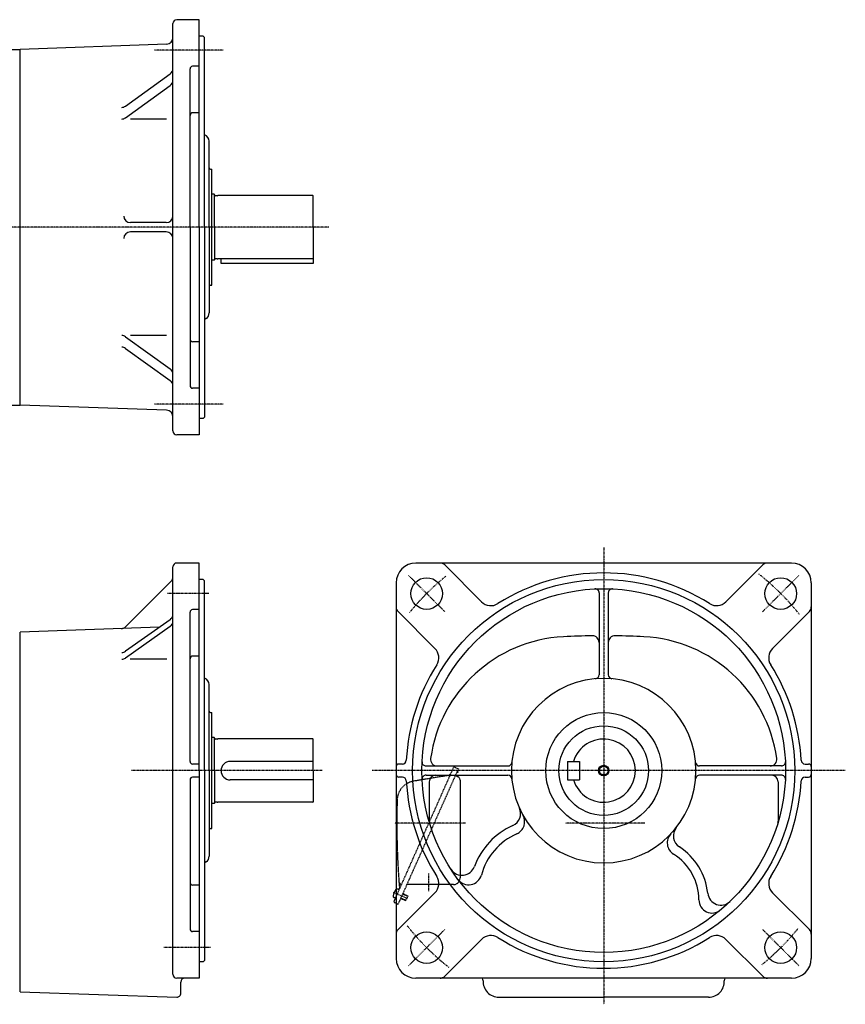
# Model space of a CAD drawing. Extents: x -697 to 704, y -384 to 370.
# Drawn here: x 77 to 704, y -377 to 370 of the extents above; entities that cross this region are included whole.
import ezdxf

# ---------------------------------------------------------------- set-up
doc = ezdxf.new("R2010")
doc.units = 0
doc.header["$MEASUREMENT"] = 0
doc.linetypes.add('CENTER', pattern=[1, 0.5, -0.25, 0, -0.25])
doc.linetypes.add('DASHED', pattern=[0.75, 0.5, -0.25])
doc.layers.get('0').update_dxf_attribs({"color": 102})

msp = doc.modelspace()

# ---------------------------------------------------------------- linework, layer by layer
at = {"linetype": 'Continuous', "lineweight": -3}
for p, q in [((193.409845, 57.781596), (193.409845, 366.781596)), ((213.409845, 369.781596), (196.409845, 369.781596)), ((213.409845, 212.281596), (213.409845, 369.781596)), ((188.584343, 351.163895), (77.409541, 347.281585)), ((216.409845, 357.281596), (213.409845, 357.281596)), ((217.409845, 356.281596), (216.409845, 357.281596)), ((217.409845, 212.281596), (217.409845, 356.281596)), ((62.909845, 347.281596), (77.409845, 347.281596)), ((77.409845, 77.281596), (77.409845, 347.281596)), ((206.409845, 212.281596), (206.409845, 332.426257)), ((213.409845, 334.426257), (208.409845, 334.426257)), ((157.468594, 304.204876), (191.331174, 328.583471)), ((77.409845, 77.281596), (77.409845, 317.299056)), ((157.468594, 295.364367), (191.331174, 319.742962)), ((213.409845, 299.18643), (208.409845, 299.18643)), ((188.660241, 294.422178), (161.187862, 294.422178)), ((220.909845, 212.281596), (220.909845, 277.536773)), ((221.909845, 256.281596), (222.909845, 256.281596)), ((222.909845, 168.281596), (222.909845, 256.281596)), ((224.709845, 237.281596), (222.909845, 237.281596)), ((224.909845, 237.081596), (224.709845, 237.281596)), ((224.909845, 236.931596), (224.909845, 237.081596)), ((224.909845, 212.281596), (224.909845, 236.931596)), ((226.909845, 236.131596), (225.709845, 236.131596)), ((226.909845, 236.131596), (227.469653, 236.281596)), ((299.509845, 236.281596), (227.469653, 236.281596)), ((299.909845, 212.281596), (299.909845, 235.881596)), ((188.409845, 215.781596), (161.159867, 215.781596)), ((206.409845, 212.281596), (206.409845, 92.136935)), ((213.409845, 212.281596), (213.409845, 54.781596)), ((217.409845, 212.281596), (217.409845, 68.281596)), ((220.909845, 212.281596), (220.909845, 147.281596)), ((224.909845, 212.281596), (224.909845, 187.631596)), ((299.909845, 212.281596), (299.909845, 184.781596)), ((188.409845, 208.781596), (161.159867, 208.781596)), ((224.709845, 187.281596), (222.909845, 187.281596)), ((224.909845, 187.481596), (224.709845, 187.281596)), ((224.909845, 187.631596), (224.909845, 187.481596)), ((226.909845, 188.431596), (225.709845, 188.431596)), ((226.909845, 188.431596), (227.469653, 188.281596)), ((299.509845, 188.281596), (227.469653, 188.281596)), ((229.909845, 184.781596), (229.909845, 188.281596)), ((299.909845, 184.781596), (229.909845, 184.781596)), ((221.909845, 168.281596), (222.909845, 168.281596)), ((157.468594, 129.198825), (191.331174, 104.82023)), ((188.660241, 130.141014), (161.187862, 130.141014)), ((157.468594, 120.358316), (191.331174, 95.979721)), ((213.409845, 125.376762), (208.409845, 125.376762)), ((213.409845, 90.136935), (208.409845, 90.136935)), ((62.909845, 77.281596), (77.409845, 77.281596)), ((188.584343, 73.399297), (77.409541, 77.281607)), ((216.409845, 67.281596), (213.409845, 67.281596)), ((217.409845, 68.281596), (216.409845, 67.281596)), ((213.409845, 54.781596), (196.409845, 54.781596)), ((213.409845, -42.483582), (196.409845, -42.483582)), ((213.409845, -199.983582), (213.409845, -42.483582)), ((662.809571, -42.483582), (377.809571, -42.483582)), ((427.59023, -71.908902), (399.629376, -43.948048)), ((613.028913, -71.908902), (640.989766, -43.948048)), ((193.409845, -354.483582), (193.409845, -45.483582)), ((191.945379, -56.430599), (157.552551, -90.823427)), ((216.409845, -54.983582), (213.409845, -54.983582)), ((217.409845, -55.983582), (216.409845, -54.983582)), ((217.409845, -199.983582), (217.409845, -55.983582)), ((362.809571, -57.483582), (362.809571, -342.483582)), ((677.809571, -57.483582), (677.809571, -342.483582)), ((516.809571, -65.140155), (516.809571, -127.273542)), ((523.809571, -65.140155), (523.809571, -127.273542)), ((206.409845, -192.983582), (206.409845, -79.838921)), ((213.409845, -77.838921), (208.409845, -77.838921)), ((392.234891, -107.264241), (364.274037, -79.303387)), ((648.384252, -107.264241), (676.345105, -79.303387)), ((191.295472, -85.499123), (157.457066, -109.412508)), ((183.123029, -91.274536), (77.409541, -94.966132)), ((77.409845, -367.983582), (77.409845, -94.966122)), ((191.295472, -90.700245), (157.457066, -114.613629)), ((188.715165, -115.530351), (160.871655, -115.530351)), ((213.409845, -113.078748), (208.409845, -113.078748)), ((220.909845, -199.983582), (220.909845, -134.728405)), ((221.909845, -155.983582), (222.909845, -155.983582)), ((222.909845, -243.983582), (222.909845, -155.983582)), ((224.709845, -174.983582), (222.909845, -174.983582)), ((224.909845, -175.183582), (224.709845, -174.983582)), ((224.909845, -175.333582), (224.909845, -175.183582)), ((224.909845, -199.983582), (224.909845, -175.333582)), ((226.909845, -176.133582), (225.709845, -176.133582)), ((226.909845, -176.133582), (227.469653, -175.983582)), ((299.509845, -175.983582), (227.469653, -175.983582)), ((299.909845, -199.983582), (299.909845, -176.383582)), ((299.909845, -193.014815), (236.909438, -193.014815)), ((492.809571, -193.014815), (492.809571, -207.014815)), ((492.809571, -193.014815), (501.809571, -193.014815)), ((501.809571, -193.014815), (501.809571, -207.014815)), ((213.409845, -194.983582), (208.409845, -194.983582)), ((213.409845, -199.983582), (213.409845, -357.483582)), ((217.409845, -199.983582), (217.409845, -343.983582)), ((220.909845, -199.983582), (220.909845, -264.983582)), ((224.909845, -199.983582), (224.909845, -224.633582)), ((299.909845, -199.983582), (299.909845, -223.583582)), ((367.518865, -194.983582), (364.809571, -194.983582)), ((385.466143, -196.483582), (447.599531, -196.483582)), ((655.152999, -196.483582), (593.019612, -196.483582)), ((673.100278, -194.983582), (675.809571, -194.983582)), ((206.409845, -206.983582), (206.409845, -320.128243)), ((213.409845, -204.983582), (208.409845, -204.983582)), ((299.909845, -207.014815), (236.909438, -207.014815)), ((367.518865, -204.983582), (364.809571, -204.983582)), ((385.466143, -203.483582), (447.599531, -203.483582)), ((387.96989, -208.483582), (387.96989, -238.371152)), ((492.809571, -207.014815), (501.809571, -207.014815)), ((655.152999, -203.483582), (593.019612, -203.483582)), ((652.649253, -208.483582), (652.649253, -238.371152)), ((673.100278, -204.983582), (675.809571, -204.983582)), ((226.909845, -223.833582), (225.709845, -223.833582)), ((226.909845, -223.833582), (227.469653, -223.983582)), ((299.509845, -223.983582), (227.469653, -223.983582)), ((224.709845, -224.983582), (222.909845, -224.983582)), ((224.909845, -224.783582), (224.709845, -224.983582)), ((224.909845, -224.633582), (224.909845, -224.783582)), ((221.909845, -243.983582), (222.909845, -243.983582)), ((213.409845, -286.888416), (208.409845, -286.888416)), ((362.809571, -295.290645), (361.2222, -298.855939)), ((362.157695, -296.754784), (361.263311, -296.356579)), ((392.234891, -292.702924), (364.274037, -320.663777)), ((648.384252, -292.702924), (676.345105, -320.663777)), ((361.729009, -300.176221), (362.809571, -300.657318)), ((213.409845, -322.128243), (208.409845, -322.128243)), ((427.59023, -328.058263), (399.629376, -356.019116)), ((613.028913, -328.058263), (640.989766, -356.019116)), ((216.409845, -344.983582), (213.409845, -344.983582)), ((217.409845, -343.983582), (216.409845, -344.983582)), ((213.409845, -357.483582), (196.409845, -357.483582)), ((662.809571, -357.483582), (377.809571, -357.483582)), ((199.409845, -368.88361), (199.409845, -360.483582)), ((77.409845, -367.983582), (196.311537, -371.881998)), ((440.809571, -371.983582), (520.309571, -371.983582)), ((599.809571, -371.983582), (520.309571, -371.983582))]:
    msp.add_line(p, q, dxfattribs=at)
at = {"linetype": 'CENTER', "lineweight": -3}
for p, q in [((231.547715, 346.631884), (179.39267, 346.631884)), ((311.729669, 212.281596), (-314.73884, 212.281596)), ((231.547715, 77.931307), (179.39267, 77.931307)), ((520.309571, -30.792105), (520.309571, -377.323741)), ((399.747865, -79.421876), (372.170701, -51.844712)), ((640.871277, -79.421876), (668.448442, -51.844712)), ((220.630983, -65.633294), (189.27848, -65.633294)), ((306.573475, -199.983582), (162.100631, -199.983582)), ((703.624258, -199.983582), (344.679335, -199.983582)), ((415.377371, -239.983582), (361.625133, -239.983582)), ((551.461589, -239.983582), (491.220976, -239.983582)), ((387.309571, -277.993606), (387.309571, -291.562132)), ((360.627818, -292.242412), (371.545027, -297.103067)), ((399.747865, -320.545288), (372.170701, -348.122453)), ((640.871277, -320.545288), (668.448442, -348.122453)), ((221.994135, -334.333871), (186.552176, -334.333871))]:
    msp.add_line(p, q, dxfattribs=at)
at = {"linetype": 'DASHED', "lineweight": -3}
for p, q in [((410.004135, -198.632574), (364.286936, -301.315083)), ((406.125926, -198.00052), (387.433862, -239.983582)), ((407.446208, -197.493711), (410.004135, -198.632574)), ((408.805228, -201.325362), (408.93857, -201.639496)), ((409.674974, -201.326912), (408.93857, -201.639496)), ((409.250142, -200.32607), (409.674974, -201.326912)), ((402.088758, -203.743789), (376.133121, -208.002618)), ((407.72641, -203.748428), (409.529781, -204.551341)), ((411.309571, -207.291977), (411.309571, -281.483582)), ((387.433862, -239.983582), (362.809571, -295.290645)), ((365.004851, -290.359966), (364.110467, -289.96176)), ((406.309571, -286.483582), (370.890346, -286.483582)), ((366.239272, -296.930065), (369.756422, -298.496001)), ((366.38163, -296.610324), (370.218521, -298.318618)), ((367.723861, -293.595624), (371.560752, -295.303918)), ((367.866219, -293.275883), (371.383369, -294.841819)), ((369.756422, -298.496001), (370.218521, -298.318618)), ((371.560752, -295.303918), (370.218521, -298.318618)), ((371.383369, -294.841819), (371.560752, -295.303918)), ((362.809571, -300.657318), (364.286936, -301.315083))]:
    msp.add_line(p, q, dxfattribs=at)
at = {"linetype": 'Continuous', "lineweight": -3}
for centre, radius in [((385.959283, -65.633294), 12), ((520.309571, -199.983582), 145), ((654.65986, -65.633294), 12), ((520.309571, -199.983582), 138), ((520.309571, -199.983582), 44), ((520.309571, -199.983582), 34), ((520.309571, -199.983582), 4), ((520.309571, -199.983582), 3.325), ((385.959283, -334.333871), 12), ((654.65986, -334.333871), 12)]:
    msp.add_circle(centre, radius, dxfattribs=at)
for centre, radius, start, end in [((196.409845, 366.781596), 3, 90, 180), ((188.409845, 356.160849), 5, 272, 0), ((188.409845, 332.641282), 5, 305.751143, 0), ((208.409845, 332.426257), 2, 90, 180), ((188.409845, 323.800774), 5, 305.751143, 0), ((154.547265, 308.262687), 5, 270, 305.751143), ((208.409845, 297.18643), 2, 90, 180), ((154.547265, 299.422178), 5, 270, 305.751143), ((215.909845, 277.536773), 5, 0, 72.542397), ((221.909845, 257.281596), 1, 180, 270), ((225.709845, 236.931596), 0.8, 180, 270), ((299.509845, 235.881596), 0.4, 0, 90), ((161.159867, 220.781596), 5, 180, 270), ((188.409845, 220.781596), 5, 270, 0), ((161.159867, 203.781596), 5, 90, 180), ((188.409845, 203.781596), 5, 0, 90), ((225.709845, 187.631596), 0.8, 90, 180), ((299.509845, 188.681596), 0.4, 270, 0), ((221.909845, 167.281596), 1, 90, 180), ((221.409845, 138.929949), 5, 123.367013, 143.130102), ((215.909845, 147.281596), 5, 303.367013, 0), ((154.547265, 125.141014), 5, 54.248857, 90), ((208.409845, 127.376762), 2, 180, 270), ((154.547265, 116.300505), 5, 54.248857, 90), ((188.409845, 100.762418), 5, 0, 54.248857), ((188.409845, 91.921909), 5, 0, 54.248857), ((208.409845, 92.136935), 2, 180, 270), ((188.409845, 68.402343), 5, 0, 88), ((196.409845, 57.781596), 3, 180, 270), ((196.409845, -45.483582), 3, 90, 180), ((377.809571, -57.483582), 15, 90, 180), ((396.093842, -47.483582), 5, 45, 90), ((644.5253, -47.483582), 5, 90, 135), ((662.809571, -57.483582), 15, 0, 90), ((520.309571, -199.983582), 150, 57.635625, 122.364375), ((188.409845, -52.895065), 5, 315, 0), ((513.809571, -65.140155), 3, 0, 92.759753), ((526.809571, -65.140155), 3, 87.240247, 180), ((434.661298, -64.837834), 10, 225, 302.364375), ((605.957845, -64.837834), 10, 237.635625, 315), ((188.409845, -81.415845), 5, 305.248603, 0), ((208.409845, -79.838921), 2, 90, 180), ((367.809571, -75.767853), 5, 180, 225), ((672.809571, -75.767853), 5, 315, 0), ((188.409845, -86.616967), 5, 305.248603, 0), ((154.017017, -87.287893), 5, 272, 315), ((495.278339, -205.621753), 107.308449, 92.924524, 172.056783), ((520.278339, -694.983582), 597.308449, 90.819237, 92.924524), ((511.809571, -102.735679), 5, 0, 90.819237), ((528.809571, -102.735679), 5, 89.180763, 180), ((520.340804, -694.983582), 597.308449, 87.075476, 89.180763), ((545.340804, -205.621753), 107.308449, 7.943217, 87.075476), ((154.571439, -105.329229), 5, 270, 305.248603), ((385.163823, -114.335309), 10, 327.635625, 45), ((655.455319, -114.335309), 10, 135, 212.364375), ((154.571439, -110.530351), 5, 270, 305.248603), ((208.409845, -115.078748), 2, 90, 180), ((520.309571, -199.983582), 150, 147.635625, 177.002775), ((520.309571, -199.983582), 150, 2.997225, 32.364375), ((215.909845, -134.728405), 5, 0, 72.542397), ((520.309571, -199.983582), 70, 90, 0), ((513.809571, -127.273542), 3, 275.108444, 0), ((520.309571, -199.983582), 70, 0, 90), ((526.809571, -127.273542), 3, 180, 264.891556), ((221.909845, -154.983582), 1, 180, 270), ((225.709845, -175.333582), 0.8, 180, 270), ((299.509845, -176.383582), 0.4, 0, 90), ((520.309571, -200.014815), 24, 196.957763, 163.042237), ((208.409845, -192.983582), 2, 180, 270), ((236.909438, -200.014815), 7, 90, 270), ((367.518865, -191.983582), 3, 270, 357.002775), ((385.466143, -193.483582), 3, 177.240247, 270), ((393.951487, -191.483582), 5, 172.056783, 270), ((447.599531, -193.483582), 3, 270, 354.891556), ((593.019612, -193.483582), 3, 185.108444, 270), ((646.667655, -191.483582), 5, 270, 7.943217), ((655.152999, -193.483582), 3, 270, 2.759753), ((673.100278, -191.983582), 3, 182.997225, 270), ((364.809571, -196.983582), 2, 90, 180), ((675.809571, -196.983582), 2, 0, 90), ((208.409845, -206.983582), 2, 90, 180), ((364.809571, -202.983582), 2, 180, 270), ((367.518865, -207.983582), 3, 2.997225, 90), ((520.309571, -199.983582), 150, 182.997225, 212.364375), ((385.466143, -206.483582), 3, 90, 182.759753), ((392.96989, -208.483582), 5, 90, 180), ((447.599531, -206.483582), 3, 5.108444, 90), ((593.019612, -206.483582), 3, 90, 174.891556), ((520.309571, -199.983582), 150, 327.635625, 357.002775), ((647.649253, -208.483582), 5, 0, 90), ((655.152999, -206.483582), 3, 357.240247, 90), ((673.100278, -207.983582), 3, 90, 177.002775), ((675.809571, -202.983582), 2, 270, 0), ((225.709845, -224.633582), 0.8, 90, 180), ((299.509845, -223.583582), 0.4, 270, 0), ((447.232108, -232.536376), 10, 294.11503, 24.010868), ((392.96989, -238.371152), 5, 180, 196.775855), ((450.360862, -238.805973), 10, 293.824471, 29.030812), ((647.649253, -238.371152), 5, 343.224145, 0), ((221.909845, -244.983582), 1, 90, 180), ((473.789152, -291.863633), 55, 114.11503, 159.806926), ((583.135619, -249.510219), 10, 141.750802, 236.987252), ((473.789152, -291.863633), 48, 113.824471, 164.803707), ((578.514943, -254.8665), 10, 136.682825, 238.061808), ((551.535733, -298.146082), 48, 6.015134, 56.987252), ((215.909845, -264.983582), 5, 303.367013, 0), ((551.535733, -298.146082), 41, 0.074479, 58.061808), ((221.409845, -273.335229), 5, 123.367013, 143.130102), ((412.784393, -269.426624), 10, 212.855608, 339.806926), ((385.163823, -285.631856), 10, 315, 32.364375), ((417.817212, -276.660282), 10, 216.800938, 344.803707), ((655.455319, -285.631856), 10, 147.635625, 225), ((208.409845, -284.888416), 2, 180, 270), ((369.427963, -296.160489), 9, 139.398469, 172.601548), ((363.58171, -291.149369), 1.299999, 126.438033, 139.398469), ((361.792068, -295.16897), 1.299999, 172.601548, 246.000018), ((602.53569, -298.079787), 10, 180.074479, 309.970383), ((609.216399, -292.068195), 10, 186.015134, 313.994124), ((362.135746, -299.262675), 1, 156, 246), ((208.409845, -320.128243), 2, 180, 270), ((367.809571, -324.199311), 5, 135, 180), ((672.809571, -324.199311), 5, 0, 45), ((434.661298, -335.12933), 10, 57.635625, 135), ((520.309571, -199.983582), 150, 237.635625, 302.364375), ((605.957845, -335.12933), 10, 45, 122.364375), ((377.809571, -342.483582), 15, 180, 270), ((662.809571, -342.483582), 15, 270, 0), ((196.409845, -354.483582), 3, 180, 270), ((202.409845, -360.483582), 3, 90, 180), ((396.093842, -352.483582), 5, 270, 315), ((422.833977, -359.92061), 6, 2.984, 23.964546), ((617.785165, -359.92061), 6, 156.035454, 177.016), ((644.5253, -352.483582), 5, 225, 270), ((440.809571, -359.983582), 12, 177.134016, 270), ((599.809571, -359.983582), 12, 270, 2.865984), ((196.409845, -368.88361), 3, 268.122123, 0)]:
    msp.add_arc(centre, radius, start, end, dxfattribs=at)
at = {"linetype": 'CENTER', "lineweight": -3}
for start, end in [(38.589801, 51.697379), (129.119042, 140.880958), (218.3233, 231.759041), (309.119042, 320.880958)]:
    msp.add_arc((520.309571, -199.983582), 190, start, end, dxfattribs=at)
at = {"linetype": 'DASHED', "lineweight": -3}
for centre, radius, start, end in [((407.039471, -198.407257), 1, 66, 156), ((378.56186, -222.804686), 15, 99.318123, 178.317231), ((401.60301, -200.783375), 3, 279.318123, 336), ((408.309571, -207.291977), 3, 0, 66), ((963.309571, -239.983582), 600, 178.317231, 184.715125), ((406.309571, -281.483582), 5, 270, 0), ((363.58171, -291.149369), 1.299999, 65.999999, 126.438033), ((366.939558, -284.106217), 2, 184.231338, 246), ((364.343522, -289.386742), 1, 336, 4.715125), ((365.514884, -286.75582), 1, 336, 66)]:
    msp.add_arc(centre, radius, start, end, dxfattribs=at)
msp.add_point((363.581273, -293.557375), dxfattribs=at)

doc.saveas('drawing.dxf')
